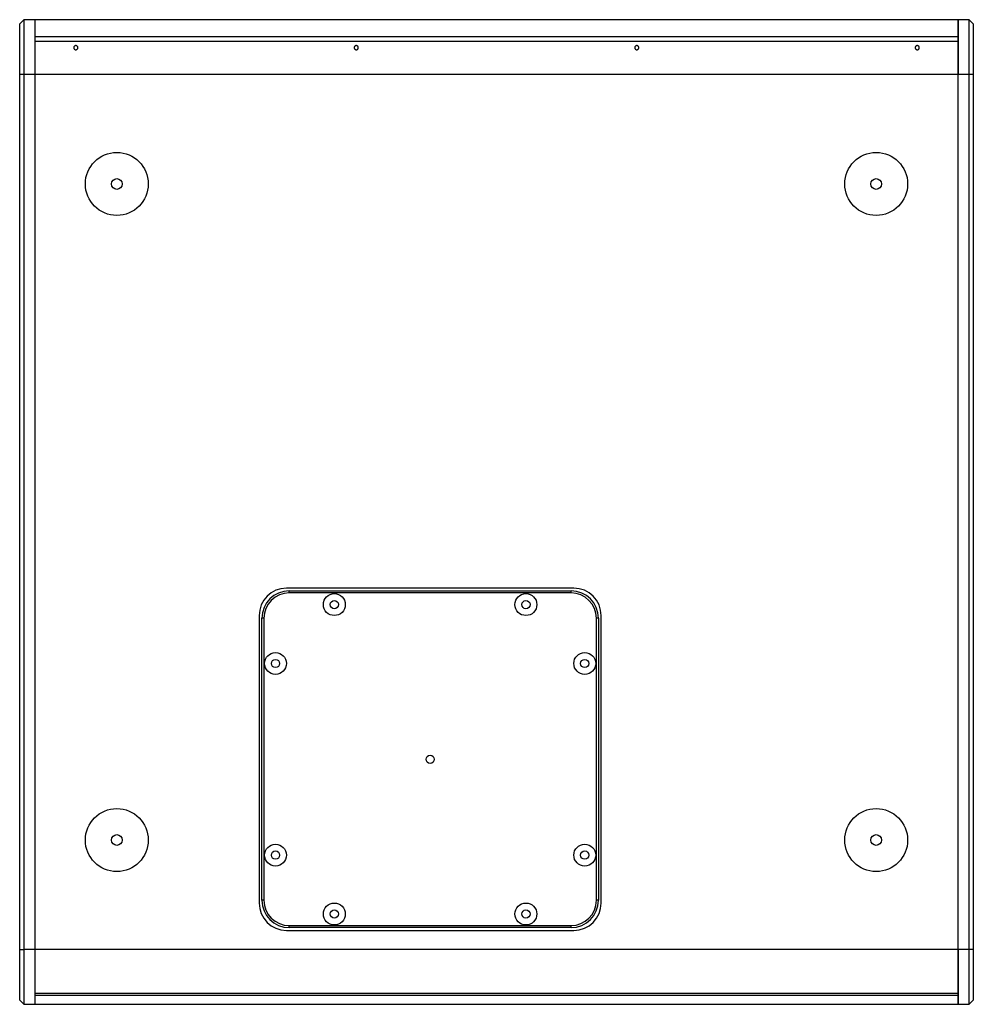
# Model space of a CAD drawing. Units: millimetres. Extents: x -961 to 2439, y -945 to 1583.
# Drawn here: x -124 to 573, y -945 to -225 of the extents above; entities that cross this region are included whole.
import ezdxf

# ---------------------------------------------------------------- set-up
doc = ezdxf.new("R2010")
doc.units = ezdxf.units.MM

msp = doc.modelspace()

# ---------------------------------------------------------------- linework, layer by layer
at = {"color": 7, "linetype": 'Continuous', "lineweight": 25}
for p, q in [((-120.98, -225.24), (-123.98, -228.24)), ((-123.98, -265.24), (-123.98, -228.24)), ((-120.98, -225.24), (-120.98, -265.24)), ((-112.98, -225.24), (-120.98, -225.24)), ((562.02, -225.24), (-112.98, -225.24)), ((-112.98, -225.24), (-112.98, -241.24)), ((-112.98, -225.24), (-112.98, -265.24)), ((562.02, -225.24), (562.02, -241.24)), ((570.02, -225.24), (562.02, -225.24)), ((562.02, -265.24), (562.02, -225.24)), ((570.02, -265.24), (570.02, -225.24)), ((573.02, -228.24), (570.02, -225.24)), ((573.02, -228.24), (573.02, -265.24)), ((562.02, -237.69), (-112.98, -237.69)), ((-112.98, -237.69), (-112.98, -265.24)), ((562.02, -241.24), (-112.98, -241.24)), ((562.02, -237.69), (562.02, -265.24)), ((-123.98, -904.52), (-123.98, -265.24)), ((-120.98, -265.24), (-123.98, -265.24)), ((-120.98, -265.24), (-120.98, -904.52)), ((-112.98, -265.24), (-120.98, -265.24)), ((-112.98, -265.24), (-112.98, -904.52)), ((562.02, -265.24), (-112.98, -265.24)), ((570.02, -265.24), (562.02, -265.24)), ((562.02, -904.52), (562.02, -265.24)), ((570.02, -904.52), (570.02, -265.24)), ((573.02, -265.24), (570.02, -265.24)), ((573.02, -265.24), (573.02, -904.52)), ((281.02, -640.52), (71.02, -640.52)), ((73.02, -644.02), (73.02, -642.52)), ((73.02, -642.52), (279.02, -642.52)), ((279.02, -644.02), (73.02, -644.02)), ((279.02, -644.02), (279.02, -642.52)), ((51.02, -660.52), (51.02, -870.52)), ((301.02, -870.52), (301.02, -660.52)), ((53.02, -868.52), (53.02, -662.52)), ((54.52, -662.52), (53.02, -662.52)), ((54.52, -662.52), (54.52, -868.52)), ((297.52, -868.52), (297.52, -662.52)), ((299.02, -662.52), (297.52, -662.52)), ((299.02, -662.52), (299.02, -868.52)), ((54.52, -868.52), (53.02, -868.52)), ((299.02, -868.52), (297.52, -868.52)), ((71.02, -890.52), (281.02, -890.52)), ((73.02, -888.52), (73.02, -887.02)), ((73.02, -887.02), (279.02, -887.02)), ((279.02, -888.52), (73.02, -888.52)), ((279.02, -888.52), (279.02, -887.02)), ((-123.98, -941.52), (-123.98, -904.52)), ((-123.98, -904.52), (-120.98, -904.52)), ((-120.98, -904.52), (-120.98, -944.52)), ((-112.98, -904.52), (-120.98, -904.52)), ((-112.98, -904.52), (-112.98, -944.52)), ((562.02, -904.52), (-112.98, -904.52)), ((-112.98, -904.52), (-112.98, -936.52)), ((570.02, -904.52), (562.02, -904.52)), ((562.02, -944.52), (562.02, -904.52)), ((562.02, -904.52), (562.02, -936.52)), ((570.02, -944.52), (570.02, -904.52)), ((573.02, -904.52), (570.02, -904.52)), ((573.02, -904.52), (573.02, -941.52)), ((-123.98, -941.52), (-120.98, -944.52)), ((562.02, -936.52), (-112.98, -936.52)), ((-112.98, -936.52), (-112.98, -938.02)), ((562.02, -938.02), (-112.98, -938.02)), ((-112.98, -938.02), (-112.98, -944.52)), ((562.02, -936.52), (562.02, -938.02)), ((562.02, -938.02), (562.02, -944.52)), ((570.02, -944.52), (573.02, -941.52)), ((-120.98, -944.52), (-112.98, -944.52)), ((-112.98, -944.52), (562.02, -944.52)), ((562.02, -944.52), (570.02, -944.52))]:
    msp.add_line(p, q, dxfattribs=at)
for centre, radius in [((-52.98, -345.24), 23), ((502.02, -345.24), 23), ((-52.98, -345.24), 3.93), ((502.02, -345.24), 3.93), ((106.02, -652.52), 8), ((246.02, -652.52), 8), ((106.02, -652.52), 3), ((246.02, -652.52), 3), ((63.02, -695.52), 8), ((289.02, -695.52), 8), ((63.02, -695.52), 3), ((289.02, -695.52), 3), ((176.02, -765.52), 3), ((-52.98, -824.52), 23), ((502.02, -824.52), 23), ((-52.98, -824.52), 3.93), ((502.02, -824.52), 3.93), ((63.02, -835.52), 8), ((63.02, -835.52), 3), ((289.02, -835.52), 8), ((289.02, -835.52), 3), ((106.02, -878.52), 8), ((106.02, -878.52), 3), ((246.02, -878.52), 8), ((246.02, -878.52), 3)]:
    msp.add_circle(centre, radius, dxfattribs=at)
for centre, radius, start, end in [((71.02, -660.52), 20, 90, 180), ((73.02, -662.52), 20, 90, 180), ((73.02, -662.52), 18.5, 90, 180), ((279.02, -662.52), 20, 0, 90), ((279.02, -662.52), 18.5, 0, 90), ((281.02, -660.52), 20, 0, 90), ((73.02, -868.52), 20, 180, 270), ((73.02, -868.52), 18.5, 180, 270), ((279.02, -868.52), 20, 270, 0), ((279.02, -868.52), 18.5, 270, 0), ((71.02, -870.52), 20, 180, 270), ((281.02, -870.52), 20, 270, 0)]:
    msp.add_arc(centre, radius, start, end, dxfattribs=at)
for points, knots in [([(-82.98, -244.19), (-82.83, -244.2), (-82.53, -244.23), (-82.12, -244.43), (-81.78, -244.74), (-81.54, -245.17), (-81.44, -245.7), (-81.55, -246.26), (-81.87, -246.76), (-82.34, -247.08), (-82.84, -247.21), (-83.32, -247.17), (-83.75, -247), (-84.11, -246.71), (-84.38, -246.31), (-84.51, -245.81), (-84.45, -245.26), (-84.19, -244.74), (-83.75, -244.36), (-83.31, -244.2), (-83.05, -244.19), (-82.98, -244.19)], [0, 0, 0, 0, 0.044641, 0.089175, 0.136421, 0.190427, 0.251581, 0.31698, 0.380813, 0.438129, 0.48827, 0.533982, 0.578736, 0.625483, 0.676551, 0.733459, 0.796176, 0.861782, 0.924133, 0.977709, 1, 1, 1, 1]), ([(122.02, -244.19), (122.17, -244.2), (122.47, -244.23), (122.88, -244.43), (123.22, -244.74), (123.46, -245.17), (123.56, -245.7), (123.45, -246.26), (123.13, -246.76), (122.66, -247.08), (122.16, -247.21), (121.68, -247.17), (121.25, -247), (120.89, -246.71), (120.62, -246.31), (120.49, -245.81), (120.55, -245.26), (120.81, -244.74), (121.25, -244.36), (121.69, -244.2), (121.95, -244.19), (122.02, -244.19)], [0, 0, 0, 0, 0.044641, 0.089175, 0.136421, 0.190428, 0.251581, 0.316981, 0.380814, 0.438129, 0.488268, 0.533981, 0.578737, 0.625485, 0.676552, 0.73346, 0.796176, 0.861783, 0.924133, 0.977709, 1, 1, 1, 1]), ([(327.02, -244.19), (327.17, -244.2), (327.47, -244.23), (327.88, -244.43), (328.22, -244.74), (328.46, -245.17), (328.56, -245.7), (328.45, -246.26), (328.13, -246.76), (327.66, -247.08), (327.16, -247.21), (326.68, -247.17), (326.25, -247), (325.89, -246.71), (325.62, -246.31), (325.49, -245.81), (325.55, -245.26), (325.81, -244.74), (326.25, -244.36), (326.69, -244.2), (326.95, -244.19), (327.02, -244.19)], [0, 0, 0, 0, 0.0446412, 0.0891758, 0.1364214, 0.1904281, 0.2515819, 0.316981, 0.380814, 0.4381295, 0.4882696, 0.5339821, 0.5787375, 0.6254851, 0.6765522, 0.7334599, 0.7961768, 0.8617837, 0.9241329, 0.9777093, 1, 1, 1, 1]), ([(532.02, -244.19), (532.17, -244.2), (532.47, -244.23), (532.88, -244.43), (533.22, -244.74), (533.46, -245.17), (533.56, -245.7), (533.45, -246.26), (533.13, -246.76), (532.66, -247.08), (532.16, -247.21), (531.68, -247.17), (531.25, -247), (530.89, -246.71), (530.62, -246.31), (530.49, -245.81), (530.55, -245.26), (530.81, -244.74), (531.25, -244.36), (531.69, -244.2), (531.95, -244.19), (532.02, -244.19)], [0, 0, 0, 0, 0.044644, 0.089178, 0.136422, 0.190429, 0.251583, 0.316982, 0.380815, 0.43813, 0.488271, 0.533983, 0.578739, 0.625487, 0.676553, 0.733461, 0.796178, 0.861785, 0.924134, 0.977709, 1, 1, 1, 1])]:
    msp.add_open_spline(points, degree=3, knots=knots, dxfattribs=at)

doc.saveas('drawing.dxf')
